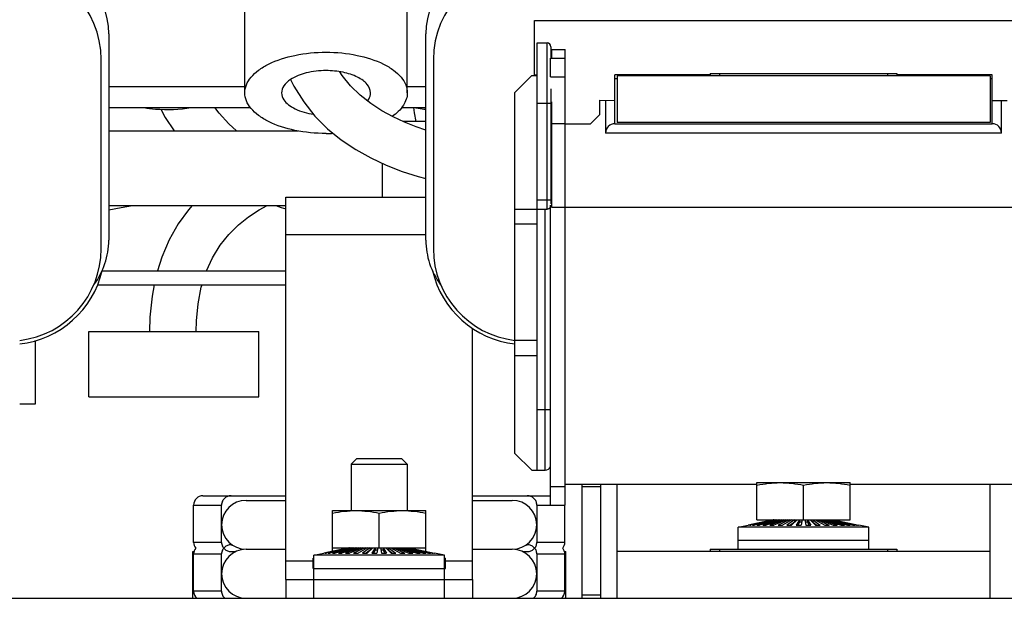
# Model space of a CAD drawing. Units: millimetres. Extents: x 0 to 1188, y 0 to 840.
# Drawn here: x 639 to 744, y 436 to 498 of the extents above; entities that cross this region are included whole.
import ezdxf

# ---------------------------------------------------------------- set-up
doc = ezdxf.new("R2010")
doc.units = ezdxf.units.MM
doc.header["$LTSCALE"] = 65.34
doc.layers.get('0').update_dxf_attribs({"linetype": 'CONTINUOUS'})
doc.layers.add('00_COMPONENTS', color=7, linetype='CONTINUOUS')
doc.layers.add('03_AXES', color=7, linetype='CONTINUOUS')

msp = doc.modelspace()

# ---------------------------------------------------------------- linework, layer by layer
at = {"color": 7, "linetype": 'Continuous'}
for p, q in [((708.28, 491.92), (708.24, 491.79)), ((682.44, 486.89), (680, 486.89)), ((648.44, 485.89), (668.76, 485.89)), ((677.74, 482.43), (677.74, 478.79)), ((648.44, 477.89), (667.44, 477.89)), ((646.32, 457.39), (646.32, 464.39)), ((646.32, 464.39), (664.52, 464.39)), ((664.52, 457.39), (664.52, 464.39)), ((646.32, 457.39), (664.52, 457.39))]:
    msp.add_line(p, q, dxfattribs=at)
for points in [[(676.53, 488.83), (675.4, 489.72), (674.36, 490.73), (673.46, 491.85), (673.21, 492.24)], [(667.94, 491.4), (668.29, 490.68), (669.34, 489.02), (670.55, 487.49), (671.91, 486.13)], [(678.92, 487.39), (677.71, 488.06), (676.53, 488.83)], [(654.01, 488.22), (654.49, 487.34), (655.46, 485.89)], [(662.15, 485.89), (661.31, 486.66), (660.28, 487.8), (659.83, 488.39)], [(681.11, 488.39), (681.19, 487.83), (681.36, 486.89)], [(682.44, 485.98), (681.41, 486.33), (680.16, 486.82), (678.92, 487.39)], [(671.91, 486.13), (673.37, 484.94), (674.92, 483.9), (676.53, 483), (678.2, 482.22), (679.9, 481.56), (681.62, 481), (682.44, 480.78)], [(648.44, 477.43), (649.78, 477.69), (651, 477.89)], [(657.4, 477.89), (656.99, 477.44), (655.9, 475.93), (654.93, 474.23), (654.13, 472.36), (653.68, 470.89)], [(658.92, 470.89), (659.56, 472.3), (660.38, 473.64), (661.32, 474.8), (662.34, 475.82), (663.43, 476.68), (664.57, 477.42), (665.44, 477.89)], [(666.35, 477.89), (666.92, 477.69), (667.44, 477.55)], [(653.32, 469.39), (653.08, 468.18), (652.86, 465.93), (652.82, 464.39)], [(657.82, 464.39), (657.85, 465.53), (658.02, 467.36), (658.36, 469.13), (658.44, 469.39)]]:
    msp.add_lwpolyline(points, dxfattribs=at)
for centre, radius, start, end in [((709.42, 486.44), 5.81, 109.4373, 112.7294), ((674.63, 490.31), 1.96, 321.0667, 322.0042)]:
    msp.add_arc(centre, radius, start, end, dxfattribs=at)
for points, knots in [([(676.5, 489.97), (676.5, 490.3), (676.26, 490.83), (675.69, 491.33), (674.85, 491.83), (673.51, 492.25), (672.35, 492.36), (671.74, 492.36)], [0, 0, 0, 0, 0.17092, 0.275949, 0.396855, 0.680726, 1, 1, 1, 1]), ([(676.18, 489.11), (676.23, 489.17), (676.41, 489.43), (676.5, 489.74), (676.5, 489.97)], [0, 0, 0, 0, 0.270258, 1, 1, 1, 1])]:
    msp.add_open_spline(points, degree=3, knots=knots, dxfattribs=at)
at = {"layer": '00_COMPONENTS', "color": 7, "linetype": 'Continuous'}
for p, q in [((694.09, 491.92), (694.09, 497.72)), ((694.09, 497.72), (751.79, 497.72)), ((648.44, 496.29), (648.44, 474.19)), ((682.44, 474.19), (682.44, 496.29)), ((694.39, 449.52), (694.39, 495.32)), ((694.39, 495.32), (695.44, 495.32)), ((695.84, 494.92), (695.84, 493.69)), ((695.94, 493.69), (695.94, 494.62)), ((695.94, 494.62), (697.39, 494.62)), ((697.39, 445.79), (697.39, 494.62)), ((647.63, 473.27), (647.63, 493.55)), ((683.25, 493.55), (683.25, 473.27)), ((695.79, 491.69), (695.79, 493.69)), ((695.79, 493.69), (697.39, 493.69)), ((712.94, 492.04), (712.94, 491.79)), ((712.94, 492.04), (732.94, 492.04)), ((732.94, 492.04), (732.94, 491.79)), ((691.99, 490.02), (693.79, 491.82)), ((693.79, 491.82), (694.34, 491.82)), ((694.09, 491.92), (694.34, 491.92)), ((694.34, 491.82), (694.34, 491.92)), ((702.71, 486.67), (702.71, 491.92)), ((712.94, 491.92), (702.71, 491.92)), ((702.94, 491.49), (702.71, 491.49)), ((702.94, 491.79), (702.94, 486.79)), ((712.39, 491.79), (712.39, 491.92)), ((743.16, 491.92), (732.94, 491.92)), ((733.49, 491.92), (733.49, 491.79)), ((742.94, 491.79), (742.94, 486.79)), ((743.16, 491.49), (742.94, 491.49)), ((743.16, 486.67), (743.16, 491.92)), ((691.99, 463.45), (691.99, 490.02)), ((695.84, 490.4), (695.84, 478.09)), ((695.94, 477.67), (695.94, 489)), ((701.11, 487.67), (701.11, 489.19)), ((701.11, 489.19), (702.71, 489.17)), ((701.71, 489.17), (701.71, 485.67)), ((743.16, 489.17), (744.76, 489.17)), ((744.16, 485.67), (744.16, 489.17)), ((700.11, 486.67), (701.11, 487.67)), ((742.94, 486.79), (702.94, 486.79)), ((697.39, 486.67), (700.11, 486.67)), ((702.71, 486.67), (743.16, 486.67)), ((691.99, 477.52), (695.44, 477.52)), ((695.79, 445.79), (695.79, 477.92)), ((751.34, 477.67), (695.94, 477.67)), ((691.99, 475.92), (694.39, 475.92)), ((647.73, 470.89), (667.44, 470.89)), ((647.23, 469.39), (667.44, 469.39)), ((640.59, 456.65), (640.59, 463.41)), ((694.39, 463.42), (691.99, 463.42)), ((691.99, 451.32), (691.99, 463.42)), ((691.99, 461.82), (694.39, 461.82)), ((638.89, 456.65), (640.59, 456.65)), ((693.79, 449.52), (691.99, 451.32)), ((675.05, 450.79), (674.44, 450.18)), ((674.44, 450.18), (674.44, 445.19)), ((674.44, 450.18), (680.44, 450.18)), ((675.05, 450.79), (679.83, 450.79)), ((679.83, 450.79), (680.44, 450.18)), ((680.44, 450.18), (680.44, 445.19)), ((693.79, 449.52), (695.24, 449.52)), ((717.94, 447.99), (697.39, 447.99)), ((699.19, 435.79), (699.19, 447.99)), ((699.19, 447.79), (701.19, 447.79)), ((701.19, 435.79), (701.19, 447.99)), ((702.94, 435.79), (702.94, 447.99)), ((717.94, 448.19), (727.94, 448.19)), ((717.94, 444.19), (717.94, 448.19)), ((722.94, 444.19), (722.94, 447.91)), ((727.94, 444.19), (727.94, 448.19)), ((748.49, 447.99), (727.94, 447.99)), ((742.94, 435.79), (742.94, 447.99)), ((658.54, 446.79), (667.44, 446.79)), ((687.44, 446.79), (695.79, 446.79)), ((657.54, 441.79), (657.54, 445.79)), ((660.54, 441.79), (660.54, 445.79)), ((663.16, 446.29), (667.44, 446.29)), ((687.44, 446.29), (691.71, 446.29)), ((694.34, 445.79), (694.34, 441.79)), ((695.79, 445.79), (697.39, 445.79)), ((697.34, 441.79), (697.34, 445.79)), ((672.44, 445.19), (682.44, 445.19)), ((672.44, 440.83), (672.44, 445.19)), ((677.44, 441.19), (677.44, 444.91)), ((682.44, 440.83), (682.44, 445.19)), ((715.94, 443.42), (717, 443.64)), ((729.94, 443.42), (715.94, 443.42)), ((715.94, 441.04), (715.94, 443.42)), ((719.69, 444.19), (717, 443.64)), ((717, 443.64), (717.05, 443.64)), ((719.72, 444.19), (717.05, 443.64)), ((719.77, 444.19), (717.14, 443.64)), ((717.14, 443.64), (717.27, 443.64)), ((719.84, 444.19), (717.27, 443.64)), ((719.94, 444.19), (717.45, 443.64)), ((717.45, 443.64), (717.67, 443.64)), ((720.06, 444.19), (717.67, 443.64)), ((720.2, 444.19), (717.93, 443.64)), ((717.93, 443.64), (718.22, 443.64)), ((717.94, 444.19), (727.94, 444.19)), ((720.36, 444.19), (718.22, 443.64)), ((720.54, 444.19), (718.56, 443.64)), ((718.56, 443.64), (718.92, 443.64)), ((720.74, 444.19), (718.92, 443.64)), ((720.96, 444.19), (719.32, 443.64)), ((719.32, 443.64), (719.75, 443.64)), ((719.69, 444.19), (719.69, 444.19)), ((721.19, 444.19), (719.75, 443.64)), ((719.77, 444.19), (719.77, 444.18)), ((719.94, 444.19), (719.94, 444.16)), ((719.94, 444.17), (719.94, 444.19)), ((721.44, 444.19), (720.2, 443.64)), ((720.2, 444.19), (720.2, 444.15)), ((720.2, 443.64), (720.67, 443.64)), ((720.54, 444.19), (720.54, 444.13)), ((721.7, 444.19), (720.67, 443.64)), ((720.96, 444.19), (720.96, 444.1)), ((721.96, 444.19), (721.15, 443.64)), ((721.15, 443.64), (721.65, 443.64)), ((721.44, 444.19), (721.44, 444.05)), ((721.96, 443.94), (721.53, 443.64)), ((722.24, 444.19), (721.65, 443.64)), ((721.96, 444.19), (721.96, 443.94)), ((721.97, 443.94), (721.96, 443.94)), ((722.52, 444.19), (722.16, 443.64)), ((722.16, 443.64), (722.68, 443.64)), ((722.52, 443.94), (722.33, 443.64)), ((722.52, 444.19), (722.52, 443.94)), ((722.74, 443.94), (722.52, 443.94)), ((722.8, 444.19), (722.68, 443.64)), ((723.08, 444.19), (723.2, 443.64)), ((723.36, 443.94), (723.14, 443.94)), ((723.2, 443.64), (723.72, 443.64)), ((723.36, 444.19), (723.36, 443.94)), ((723.36, 444.19), (723.72, 443.64)), ((723.36, 443.94), (723.55, 443.64)), ((723.64, 444.19), (724.23, 443.64)), ((723.92, 443.94), (723.91, 443.94)), ((723.92, 444.19), (724.73, 443.64)), ((723.92, 444.19), (723.92, 443.94)), ((723.92, 443.94), (724.35, 443.64)), ((724.18, 444.19), (725.21, 443.64)), ((724.23, 443.64), (724.73, 443.64)), ((724.44, 444.19), (725.68, 443.64)), ((724.44, 444.19), (724.44, 444.05)), ((724.69, 444.19), (726.13, 443.64)), ((724.92, 444.19), (726.56, 443.64)), ((724.92, 444.19), (724.92, 444.1)), ((725.14, 444.19), (726.96, 443.64)), ((725.21, 443.64), (725.68, 443.64)), ((725.34, 444.19), (727.32, 443.64)), ((725.34, 444.19), (725.34, 444.13)), ((725.52, 444.19), (727.66, 443.64)), ((725.68, 444.19), (727.95, 443.64)), ((725.68, 444.19), (725.68, 444.15)), ((725.82, 444.19), (728.21, 443.64)), ((725.94, 444.19), (728.43, 443.64)), ((725.94, 444.17), (725.94, 444.19)), ((725.94, 444.19), (725.94, 444.16)), ((726.04, 444.19), (728.61, 443.64)), ((726.11, 444.19), (728.74, 443.64)), ((726.11, 444.19), (726.11, 444.18)), ((726.13, 443.64), (726.56, 443.64)), ((726.16, 444.19), (728.83, 443.64)), ((726.19, 444.19), (728.88, 443.64)), ((726.19, 444.19), (726.19, 444.19)), ((726.96, 443.64), (727.32, 443.64)), ((727.66, 443.64), (727.95, 443.64)), ((728.21, 443.64), (728.43, 443.64)), ((728.61, 443.64), (728.74, 443.64)), ((728.83, 443.64), (728.88, 443.64)), ((729.94, 443.42), (728.88, 443.64)), ((729.94, 441.04), (729.94, 443.42)), ((661.56, 441.54), (661.63, 441.54)), ((693.25, 441.54), (693.32, 441.54)), ((729.94, 441.99), (715.94, 441.99)), ((657.44, 435.79), (657.44, 440.79)), ((657.44, 440.79), (657.57, 440.79)), ((657.54, 436.54), (657.54, 440.54)), ((660.54, 436.54), (660.54, 440.54)), ((661.56, 440.79), (662.06, 440.79)), ((663.16, 441.04), (667.44, 441.04)), ((670.44, 440.42), (671.5, 440.64)), ((684.44, 440.42), (670.44, 440.42)), ((670.44, 435.79), (670.44, 440.42)), ((674.19, 441.19), (671.5, 440.64)), ((671.5, 440.64), (671.55, 440.64)), ((674.22, 441.19), (671.55, 440.64)), ((674.27, 441.19), (671.64, 440.64)), ((671.64, 440.64), (671.77, 440.64)), ((674.34, 441.19), (671.77, 440.64)), ((674.44, 441.19), (671.95, 440.64)), ((671.95, 440.64), (672.17, 440.64)), ((674.56, 441.19), (672.17, 440.64)), ((674.7, 441.19), (672.43, 440.64)), ((672.43, 440.64), (672.72, 440.64)), ((672.44, 441.19), (682.44, 441.19)), ((674.86, 441.19), (672.72, 440.64)), ((675.04, 441.19), (673.06, 440.64)), ((673.06, 440.64), (673.42, 440.64)), ((675.24, 441.19), (673.42, 440.64)), ((675.46, 441.19), (673.82, 440.64)), ((673.82, 440.64), (674.25, 440.64)), ((674.19, 441.19), (674.19, 441.19)), ((675.69, 441.19), (674.25, 440.64)), ((674.27, 441.19), (674.27, 441.18)), ((674.44, 441.19), (674.44, 441.16)), ((674.44, 441.17), (674.44, 441.19)), ((675.94, 441.19), (674.7, 440.64)), ((674.7, 441.19), (674.7, 441.15)), ((674.7, 440.64), (675.17, 440.64)), ((675.04, 441.19), (675.04, 441.13)), ((676.2, 441.19), (675.17, 440.64)), ((675.46, 441.19), (675.46, 441.1)), ((676.46, 441.19), (675.65, 440.64)), ((675.65, 440.64), (676.15, 440.64)), ((675.94, 441.19), (675.94, 441.05)), ((676.46, 440.94), (676.03, 440.64)), ((676.74, 441.19), (676.15, 440.64)), ((676.46, 441.19), (676.46, 440.94)), ((676.47, 440.94), (676.46, 440.94)), ((677.02, 441.19), (676.66, 440.64)), ((676.66, 440.64), (677.18, 440.64)), ((677.02, 440.94), (676.83, 440.64)), ((677.02, 441.19), (677.02, 440.94)), ((677.24, 440.94), (677.02, 440.94)), ((677.3, 441.19), (677.18, 440.64)), ((677.58, 441.19), (677.7, 440.64)), ((677.86, 440.94), (677.64, 440.94)), ((677.7, 440.64), (678.22, 440.64)), ((677.86, 441.19), (677.86, 440.94)), ((677.86, 441.19), (678.22, 440.64)), ((677.86, 440.94), (678.05, 440.64)), ((678.14, 441.19), (678.73, 440.64)), ((678.42, 440.94), (678.41, 440.94)), ((678.42, 441.19), (678.42, 440.94)), ((678.42, 441.19), (679.23, 440.64)), ((678.42, 440.94), (678.85, 440.64)), ((678.68, 441.19), (679.71, 440.64)), ((678.73, 440.64), (679.23, 440.64)), ((678.94, 441.19), (678.94, 441.05)), ((678.94, 441.19), (680.18, 440.64)), ((679.19, 441.19), (680.63, 440.64)), ((679.42, 441.19), (681.06, 440.64)), ((679.42, 441.19), (679.42, 441.1)), ((679.64, 441.19), (681.46, 440.64)), ((679.71, 440.64), (680.18, 440.64)), ((679.84, 441.19), (681.82, 440.64)), ((679.84, 441.19), (679.84, 441.13)), ((680.02, 441.19), (682.16, 440.64)), ((680.18, 441.19), (682.45, 440.64)), ((680.18, 441.19), (680.18, 441.15)), ((680.32, 441.19), (682.71, 440.64)), ((680.44, 441.19), (682.93, 440.64)), ((680.44, 441.17), (680.44, 441.19)), ((680.44, 441.19), (680.44, 441.16)), ((680.54, 441.19), (683.11, 440.64)), ((680.61, 441.19), (683.24, 440.64)), ((680.61, 441.19), (680.61, 441.18)), ((680.63, 440.64), (681.06, 440.64)), ((680.66, 441.19), (683.33, 440.64)), ((680.69, 441.19), (683.38, 440.64)), ((680.69, 441.19), (680.69, 441.19)), ((681.46, 440.64), (681.82, 440.64)), ((682.16, 440.64), (682.45, 440.64)), ((682.71, 440.64), (682.93, 440.64)), ((683.11, 440.64), (683.24, 440.64)), ((683.33, 440.64), (683.38, 440.64)), ((684.44, 440.42), (683.38, 440.64)), ((684.44, 435.79), (684.44, 440.42)), ((687.44, 441.04), (691.71, 441.04)), ((692.82, 440.79), (693.32, 440.79)), ((694.34, 440.54), (694.34, 436.54)), ((697.31, 440.79), (697.44, 440.79)), ((697.34, 436.54), (697.34, 440.54)), ((697.44, 435.79), (697.44, 440.79)), ((742.94, 440.79), (702.94, 440.79)), ((712.94, 441.04), (732.94, 441.04)), ((712.94, 441.04), (712.94, 440.79)), ((732.94, 441.04), (732.94, 440.79)), ((670.44, 440.09), (670.34, 440.09)), ((670.34, 438.99), (670.34, 440.09)), ((684.44, 440.09), (684.54, 440.09)), ((684.54, 438.99), (684.54, 440.09)), ((670.34, 438.99), (684.54, 438.99)), ((667.44, 437.79), (667.44, 435.79)), ((687.44, 437.79), (687.44, 435.79)), ((699.19, 436.18), (701.19, 436.18)), ((451.69, 435.79), (833.69, 435.79))]:
    msp.add_line(p, q, dxfattribs=at)
at = {"layer": '00_COMPONENTS', "color": 9, "linetype": 'Continuous'}
for p, q in [((695.44, 477.52), (695.44, 495.32)), ((713.94, 492.04), (713.94, 491.79)), ((731.94, 492.04), (731.94, 491.79)), ((695.79, 491.69), (697.39, 491.69)), ((648.44, 490.64), (663.03, 490.64)), ((680.45, 490.64), (682.44, 490.64)), ((695.84, 488.82), (694.39, 488.82)), ((697.39, 486.67), (695.94, 486.67)), ((744.16, 485.67), (701.71, 485.67)), ((694.39, 478.52), (695.84, 478.52)), ((695.24, 449.52), (695.24, 477.52)), ((667.44, 474.79), (682.44, 474.79)), ((694.39, 456.02), (695.79, 456.02)), ((695.79, 447.79), (697.39, 447.79)), ((657.54, 445.79), (660.54, 445.79)), ((694.34, 445.79), (695.79, 445.79)), ((660.54, 441.79), (657.54, 441.79)), ((697.34, 441.79), (694.34, 441.79)), ((657.54, 440.54), (660.54, 440.54)), ((694.34, 440.54), (697.34, 440.54)), ((713.94, 441.04), (713.94, 440.79)), ((731.94, 441.04), (731.94, 440.79)), ((667.44, 439.79), (670.34, 439.79)), ((684.54, 439.79), (687.44, 439.79)), ((660.54, 436.54), (657.54, 436.54)), ((697.34, 436.54), (694.34, 436.54))]:
    msp.add_line(p, q, dxfattribs=at)
at = {"layer": '00_COMPONENTS', "color": 3, "linetype": 'Continuous'}
for p, q in [((742.94, 491.79), (702.94, 491.79)), ((648.44, 488.39), (663.65, 488.39)), ((679.83, 488.39), (682.44, 488.39)), ((667.44, 437.79), (667.44, 478.79)), ((667.44, 478.79), (682.44, 478.79)), ((687.44, 437.79), (687.44, 464.73)), ((667.44, 437.79), (687.44, 437.79))]:
    msp.add_line(p, q, dxfattribs=at)
at = {"layer": '00_COMPONENTS', "color": 7, "linetype": 'Continuous'}
for centre, radius, start, end in [((640.44, 496.29), 8, 0, 90), ((690.44, 496.29), 8, 90, 180), ((637.73, 493.55), 9.9, 0, 90), ((693.15, 493.55), 9.9, 90, 180), ((695.44, 494.92), 0.4, 0, 90), ((695.44, 477.92), 0.4, 270, 331.5494), ((640.44, 474.19), 8, 323.2723, 360), ((690.44, 474.19), 8, 180, 216.7277), ((637.73, 473.27), 9.9, 276.7325, 360), ((693.15, 473.27), 9.9, 180, 263.2675), ((637.73, 473.27), 10.28, 276.4953, 346.9288), ((693.15, 473.27), 10.28, 193.0708, 263.5052), ((695.24, 450.12), 0.6, 270, 337.6038), ((658.54, 445.79), 1, 90, 180), ((663.16, 443.67), 2.62, 90, 270), ((691.71, 443.67), 2.62, 270, 90), ((658.54, 441.79), 1, 180, 218.807), ((696.34, 441.79), 1, 321.193, 360), ((658.54, 440.54), 1, 141.193, 180), ((663.16, 438.42), 2.62, 90, 270), ((691.71, 438.42), 2.62, 270, 90), ((696.34, 440.54), 1, 0, 38.807), ((658.54, 436.54), 1, 180, 228.788), ((696.34, 436.54), 1, 311.212, 360)]:
    msp.add_arc(centre, radius, start, end, dxfattribs=at)
for centre, start_param, end_param in [((702.71, 485.67), 0, 1.570796), ((743.16, 485.67), -1.570796, 0)]:
    msp.add_ellipse(centre, major_axis=(0, 1), ratio=1, start_param=start_param, end_param=end_param, dxfattribs=at)
for points, knots in [([(717.94, 447.91), (718.35, 448), (719.18, 448.14), (720.02, 448.19), (720.44, 448.19)], [0, 0, 0, 0, 0.500763, 1, 1, 1, 1]), ([(720.44, 448.19), (720.86, 448.19), (721.7, 448.14), (722.53, 448), (722.94, 447.91)], [0, 0, 0, 0, 0.499237, 1, 1, 1, 1]), ([(722.94, 447.91), (723.35, 448), (724.18, 448.14), (725.02, 448.19), (725.44, 448.19)], [0, 0, 0, 0, 0.500763, 1, 1, 1, 1]), ([(725.44, 448.19), (725.86, 448.19), (726.7, 448.14), (727.53, 448), (727.94, 447.91)], [0, 0, 0, 0, 0.499237, 1, 1, 1, 1]), ([(661.56, 446.79), (661.43, 446.79), (661.17, 446.74), (660.83, 446.52), (660.59, 446.19), (660.54, 445.92), (660.54, 445.79)], [0, 0, 0, 0, 0.250106, 0.500108, 0.750051, 1, 1, 1, 1]), ([(694.34, 445.79), (694.34, 445.92), (694.29, 446.19), (694.05, 446.52), (693.71, 446.74), (693.45, 446.79), (693.32, 446.79)], [0, 0, 0, 0, 0.249949, 0.499892, 0.749894, 1, 1, 1, 1]), ([(672.44, 444.91), (672.85, 445), (673.68, 445.14), (674.52, 445.19), (674.94, 445.19)], [0, 0, 0, 0, 0.500763, 1, 1, 1, 1]), ([(674.94, 445.19), (675.36, 445.19), (676.2, 445.14), (677.03, 445), (677.44, 444.91)], [0, 0, 0, 0, 0.499237, 1, 1, 1, 1]), ([(677.44, 444.91), (677.85, 445), (678.68, 445.14), (679.52, 445.19), (679.94, 445.19)], [0, 0, 0, 0, 0.500763, 1, 1, 1, 1]), ([(679.94, 445.19), (680.36, 445.19), (681.2, 445.14), (682.03, 445), (682.44, 444.91)], [0, 0, 0, 0, 0.499237, 1, 1, 1, 1]), ([(660.54, 441.79), (660.54, 441.66), (660.59, 441.39), (660.83, 441.06), (661.17, 440.84), (661.43, 440.79), (661.56, 440.79)], [0, 0, 0, 0, 0.249949, 0.499892, 0.749894, 1, 1, 1, 1]), ([(661.56, 441.54), (661.43, 441.54), (661.17, 441.49), (660.83, 441.27), (660.59, 440.94), (660.54, 440.67), (660.54, 440.54)], [0, 0, 0, 0, 0.250106, 0.500108, 0.750051, 1, 1, 1, 1]), ([(693.32, 440.79), (693.45, 440.79), (693.71, 440.84), (694.05, 441.06), (694.29, 441.39), (694.34, 441.66), (694.34, 441.79)], [0, 0, 0, 0, 0.250106, 0.500108, 0.750051, 1, 1, 1, 1]), ([(694.34, 440.54), (694.34, 440.67), (694.29, 440.94), (694.05, 441.27), (693.71, 441.49), (693.45, 441.54), (693.32, 441.54)], [0, 0, 0, 0, 0.249949, 0.499892, 0.749894, 1, 1, 1, 1]), ([(660.54, 436.54), (660.54, 436.4), (660.6, 436.11), (660.78, 435.88), (660.89, 435.79)], [0, 0, 0, 0, 0.499989, 1, 1, 1, 1]), ([(693.99, 435.79), (694.1, 435.88), (694.28, 436.11), (694.34, 436.4), (694.34, 436.54)], [0, 0, 0, 0, 0.500011, 1, 1, 1, 1])]:
    msp.add_open_spline(points, degree=3, knots=knots, dxfattribs=at)
at = {"layer": '03_AXES', "color": 7, "linetype": 'Continuous'}
for p, q in [((663.03, 489.97), (663.03, 504.72)), ((680.45, 489.97), (680.45, 504.72)), ((740.03, 491.79), (740.03, 491.92))]:
    msp.add_line(p, q, dxfattribs=at)
for centre, radius, start, end in [((743.94, 488.93), 4.23, 134.9551, 137.3651), ((671.74, 502.92), 17.3, 270.0018, 272.5452)]:
    msp.add_arc(centre, radius, start, end, dxfattribs=at)
for points, knots in [([(663.03, 489.97), (663.03, 490.26), (663.16, 490.87), (663.69, 491.71), (664.52, 492.46), (666.06, 493.37), (668.51, 494.13), (670.62, 494.33), (671.74, 494.33)], [0, 0, 0, 0, 0.082305, 0.17313, 0.277891, 0.398453, 0.68159, 1, 1, 1, 1]), ([(671.74, 494.33), (672.86, 494.33), (674.97, 494.13), (677.42, 493.37), (678.96, 492.46), (679.79, 491.71), (680.32, 490.87), (680.45, 490.26), (680.45, 489.97)], [0, 0, 0, 0, 0.31841, 0.601547, 0.722109, 0.82687, 0.917695, 1, 1, 1, 1]), ([(671.74, 492.36), (671.02, 492.36), (669.7, 492.21), (668.43, 491.74), (667.93, 491.4)], [0, 0, 0, 0, 0.541023, 1, 1, 1, 1]), ([(667.93, 491.4), (667.65, 491.22), (667.19, 490.83), (666.98, 490.24), (666.98, 489.97)], [0, 0, 0, 0, 0.552779, 1, 1, 1, 1]), ([(671.74, 485.62), (670.62, 485.62), (668.51, 485.82), (666.06, 486.57), (664.52, 487.49), (663.69, 488.24), (663.16, 489.07), (663.03, 489.68), (663.03, 489.97)], [0, 0, 0, 0, 0.31841, 0.601547, 0.722109, 0.82687, 0.917695, 1, 1, 1, 1]), ([(666.98, 489.97), (666.98, 489.71), (667.16, 489.21), (667.72, 488.65), (668.76, 488.03), (669.71, 487.79), (670.39, 487.69)], [0, 0, 0, 0, 0.179847, 0.341815, 0.534613, 1, 1, 1, 1]), ([(680.45, 489.97), (680.45, 489.51), (680.08, 488.47), (679.29, 487.77), (678.83, 487.44)], [0, 0, 0, 0, 0.449848, 1, 1, 1, 1]), ([(652.19, 488.39), (652.61, 488.32), (654.3, 488.13), (656.02, 488.19), (657.29, 488.39)], [0, 0, 0, 0, 0.248271, 1, 1, 1, 1]), ([(681.37, 488.38), (681.45, 488.36), (681.81, 488.29), (682.17, 488.24), (682.44, 488.21)], [0, 0, 0, 0, 0.244408, 1, 1, 1, 1])]:
    msp.add_open_spline(points, degree=3, knots=knots, dxfattribs=at)

doc.saveas('drawing.dxf')
